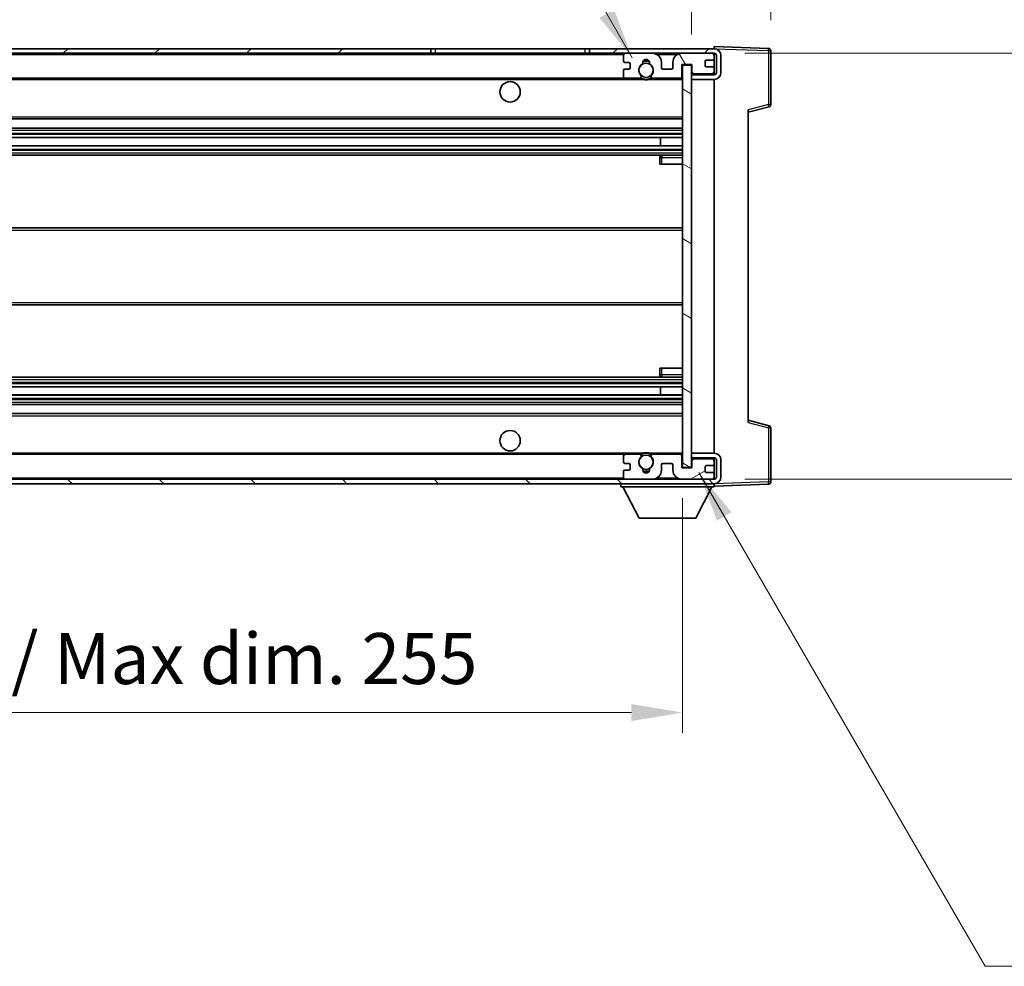
# Model space of a CAD drawing. Units: millimetres. Extents: x -1 to 9453, y -6 to 1680.
# Drawn here: x 3468 to 3685, y 864 to 1073 of the extents above; entities that cross this region are included whole.
import ezdxf

# ---------------------------------------------------------------- set-up
doc = ezdxf.new("R2010")
doc.units = ezdxf.units.MM
for name, color, linetype, lineweight in [('Dimension (ISO)', 7, 'Continuous', 18), ('Dimension (ISO) @ 1', 7, 'Continuous', 18), ('Hatch (ISO)', 1, 'Continuous', 18), ('Symbol (ISO) @ 1', 7, 'Continuous', 18), ('Visible (ISO)', 7, 'Continuous', 35), ('Visible Narrow (ISO)', 7, 'Continuous', 25)]:
    doc.layers.add(name, color=color, linetype=linetype, lineweight=lineweight)
doc.styles.add('Note Text (TK)', font='MS PGothic.ttf')
doc.dimstyles.new('Default - Method 1b (TK)', dxfattribs={"dimscale": 6, "dimtxt": 2.5, "dimasz": 2.5, "dimexe": 1, "dimexo": 1.5, "dimgap": 1, "dimtad": 1, "dimtoh": 1, "dimrnd": 1e-08, "dimdsep": 46, "dimtxsty": 'Note Text (TK)', "dimcen": 0.09, "dimdle": 5, "dimclrd": 100, "dimclre": 100, "dimclrt": 7, "dimadec": 1, "dimazin": 1, "dimtfac": 1, "dimtmove": 0, "dimatfit": 3, "dimfxl": 1, "dimtolj": 1, "dimlwd": -1, "dimlwe": -1, "dimarcsym": 0})
doc.dimstyles.new('Default - Method 1b (TK)$7', dxfattribs={"dimscale": 6, "dimtxt": 2.5, "dimasz": 2.5, "dimexe": 1, "dimexo": 1.5, "dimgap": 1, "dimtad": 1, "dimtoh": 1, "dimrnd": 1e-08, "dimdsep": 46, "dimtxsty": 'Note Text (TK)', "dimcen": 0.09, "dimdle": 5, "dimclrd": 100, "dimclre": 100, "dimclrt": 7, "dimadec": 1, "dimazin": 1, "dimtfac": 1, "dimtmove": 0, "dimatfit": 3, "dimfxl": 1, "dimtolj": 1, "dimlwd": -1, "dimlwe": -1, "dimarcsym": 0})

# ---------------------------------------------------------------- blocks, each defined once
blk = doc.blocks.new('*D70')
at = {"layer": 'Defpoints', "color": 0}
for p in [(3359.28, 974.21), (3614.28, 974.31), (3614.28, 920.21)]:
    blk.add_point(p, dxfattribs=at)
at = {"layer": 'Dimension (ISO)', "color": 100}
for p, q in [((3359.28, 967.46), (3359.28, 915.71)), ((3614.28, 967.56), (3614.28, 915.71)), ((3370.53, 920.21), (3603.03, 920.21))]:
    blk.add_line(p, q, dxfattribs=at)
for points in [[(3370.53, 922.09), (3370.53, 918.34), (3359.28, 920.21)], [(3603.03, 922.09), (3603.03, 918.34), (3614.28, 920.21)]]:
    blk.add_solid(points, dxfattribs=at)
at = {"layer": 'Dimension (ISO)', "color": 7, "insert": (3401.38, 932.13), "char_height": 11.25, "attachment_point": 4, "style": 'Note Text (TK)'}
blk.add_mtext('\\A1;\\fＭＳ Ｐゴシック|b0|i0;\\H11.2500;有効寸法 / Max dim. 255', dxfattribs=at)
blk = doc.blocks.new('*D71')
at = {"layer": 'Defpoints', "color": 0}
for p in [(3621.28, 1065.71), (3621.28, 971.71), (3706.78, 971.71)]:
    blk.add_point(p, dxfattribs=at)
at = {"layer": 'Dimension (ISO)', "color": 100}
for p, q in [((3628.03, 1065.71), (3711.28, 1065.71)), ((3706.78, 1054.46), (3706.78, 982.96)), ((3628.03, 971.71), (3711.28, 971.71))]:
    blk.add_line(p, q, dxfattribs=at)
for points in [[(3704.91, 1054.46), (3708.66, 1054.46), (3706.78, 1065.71)], [(3704.91, 982.96), (3708.66, 982.96), (3706.78, 971.71)]]:
    blk.add_solid(points, dxfattribs=at)
at = {"layer": 'Dimension (ISO)', "color": 7, "insert": (3694.87, 937.25), "char_height": 11.25, "attachment_point": 4, "rotation": 90, "style": 'Note Text (TK)'}
blk.add_mtext('\\A1;\\fＭＳ Ｐゴシック|b0|i0;\\H11.2500;有効寸法 / Max dim. 94', dxfattribs=at)
blk = doc.blocks.new('*D72')
at = {"layer": 'Defpoints', "color": 0}
for p in [(3633.78, 1088.79), (3633.78, 1066.29), (3616.28, 1063.11)]:
    blk.add_point(p, dxfattribs=at)
at = {"layer": 'Dimension (ISO)', "color": 100}
for p, q in [((3616.28, 1069.86), (3616.28, 1093.29)), ((3633.78, 1073.04), (3633.78, 1093.29)), ((3605.03, 1088.79), (3593.78, 1088.79)), ((3616.28, 1088.79), (3633.78, 1088.79)), ((3645.03, 1088.79), (3656.28, 1088.79))]:
    blk.add_line(p, q, dxfattribs=at)
for points in [[(3605.03, 1090.67), (3605.03, 1086.92), (3616.28, 1088.79)], [(3645.03, 1090.67), (3645.03, 1086.92), (3633.78, 1088.79)]]:
    blk.add_solid(points, dxfattribs=at)
at = {"layer": 'Dimension (ISO)', "color": 7, "insert": (3612.37, 1098.92), "char_height": 11.25, "attachment_point": 4, "style": 'Note Text (TK)'}
blk.add_mtext('\\A1;17.5', dxfattribs=at)

msp = doc.modelspace()

# ---------------------------------------------------------------- hatches: boundary and pattern name
at = {"layer": 'Hatch (ISO)'}
h = msp.add_hatch(dxfattribs=at)
h.set_pattern_fill('ANSI31', color=256, scale=114.3, style=0)
h.set_pattern_definition([(45, (2289.568, -41.61), (-10.10279, 10.10279), [])])
h.paths.add_polyline_path([(3558.7804, 1065.7121), (3558.7804, 1066.7121), (3371.7804, 1066.7121), (3371.7804, 1065.7247), (3371.7804, 1065.7121), (3371.9054, 1065.7121), (3383.4804, 1065.7121)])
edge = h.paths.add_edge_path()
edge.add_line((3621.2804, 1060.9621), (3616.2804, 1060.9621))
edge.add_line((3616.2804, 1060.9621), (3616.2804, 1059.9621))
edge.add_line((3616.2804, 1059.9621), (3621.2804, 1059.9621))
edge.add_ellipse((3621.2804, 1061.4621), major_axis=(0, -1.5), ratio=1, start_angle=0, end_angle=90)
edge.add_line((3622.7804, 1061.4621), (3622.7804, 1065.2121))
edge.add_ellipse((3621.2804, 1065.2121), major_axis=(1.5, 0), ratio=1, start_angle=0, end_angle=90)
edge.add_line((3621.2804, 1066.7121), (3593.7804, 1066.7121))
edge.add_line((3593.7804, 1066.7121), (3593.7804, 1065.7121))
edge.add_line((3593.7804, 1065.7121), (3601.7804, 1065.7121))
edge.add_line((3601.7804, 1065.7121), (3607.6804, 1065.7121))
edge.add_line((3607.6804, 1065.7121), (3614.1804, 1065.7121))
edge.add_line((3614.1804, 1065.7121), (3620.7804, 1065.7121))
edge.add_line((3620.7804, 1065.7121), (3621.2804, 1065.7121))
edge.add_ellipse((3621.2804, 1065.2121), major_axis=(0, 0.5), ratio=1, start_angle=270, end_angle=360, ccw=False)
edge.add_line((3621.7804, 1065.2121), (3621.7804, 1061.4621))
edge.add_ellipse((3621.2804, 1061.4621), major_axis=(0.5, 0), ratio=1, start_angle=270, end_angle=360, ccw=False)
h = msp.add_hatch(dxfattribs=at)
h.set_pattern_fill('ANSI31', color=256, scale=114.3, angle=75.000175, style=0)
h.set_pattern_definition([(120.0002, (2289.568, -41.61), (-12.37332, -7.14379), [])])
edge = h.paths.add_edge_path()
edge.add_ellipse((3601.7804, 1065.2121), major_axis=(0, 0.5), ratio=1, start_angle=0, end_angle=90)
edge.add_line((3601.2804, 1065.2121), (3601.2804, 1064.0121))
edge.add_ellipse((3601.5804, 1064.0121), major_axis=(-0.3, 0), ratio=1, start_angle=0, end_angle=90)
edge.add_line((3601.5804, 1063.7121), (3602.4804, 1063.7121))
edge.add_ellipse((3602.4804, 1063.4121), major_axis=(0, 0.3), ratio=1, start_angle=270, end_angle=360, ccw=False)
edge.add_line((3602.7804, 1063.4121), (3602.7804, 1062.5121))
edge.add_ellipse((3602.4804, 1062.5121), major_axis=(0.3, 0), ratio=1, start_angle=270, end_angle=360, ccw=False)
edge.add_line((3602.4804, 1062.2121), (3601.5804, 1062.2121))
edge.add_ellipse((3601.5804, 1061.9121), major_axis=(0, 0.3), ratio=1, start_angle=0, end_angle=90)
edge.add_line((3601.2804, 1061.9121), (3601.2804, 1060.7121))
edge.add_ellipse((3601.7804, 1060.7121), major_axis=(-0.5, 0), ratio=1, start_angle=0, end_angle=90)
edge.add_line((3601.7804, 1060.2121), (3604.8047, 1060.2121))
edge.add_ellipse((3604.8047, 1060.6121), major_axis=(0, -0.4), ratio=1, start_angle=0, end_angle=132.45415)
edge.add_ellipse((3606.2804, 1061.9621), major_axis=(-1.1805, -1.08), ratio=1, start_angle=261.020412, end_angle=360, ccw=False)
edge.add_ellipse((3605.2324, 1063.5469), major_axis=(0.1655, -0.2502), ratio=1, start_angle=0, end_angle=60.082872)
edge.add_ellipse((3606.2804, 1063.6121), major_axis=(-0.7486, -0.0465), ratio=1, start_angle=172.885131, end_angle=360, ccw=False)
edge.add_ellipse((3607.3283, 1063.5469), major_axis=(-0.2994, 0.0186), ratio=1, start_angle=0, end_angle=60.082872)
edge.add_ellipse((3606.2804, 1061.9621), major_axis=(0.8825, 1.3346), ratio=1, start_angle=261.020412, end_angle=360, ccw=False)
edge.add_ellipse((3607.756, 1060.6121), major_axis=(-0.2951, 0.27), ratio=1, start_angle=0, end_angle=132.45415)
edge.add_line((3607.756, 1060.2121), (3613.7804, 1060.2121))
edge.add_ellipse((3613.7804, 1060.6121), major_axis=(0, -0.4), ratio=1, start_angle=0, end_angle=90)
edge.add_line((3614.1804, 1060.6121), (3614.1804, 1063.2121))
edge.add_line((3614.1804, 1063.2121), (3616.3804, 1063.2121))
edge.add_line((3616.3804, 1063.2121), (3616.3804, 1061.6121))
edge.add_ellipse((3616.7804, 1061.6121), major_axis=(-0.4, 0), ratio=1, start_angle=0, end_angle=90)
edge.add_line((3616.7804, 1061.2121), (3620.7804, 1061.2121))
edge.add_ellipse((3620.7804, 1061.7121), major_axis=(0, -0.5), ratio=1, start_angle=0, end_angle=90)
edge.add_line((3621.2804, 1061.7121), (3621.2804, 1062.4121))
edge.add_ellipse((3620.9804, 1062.4121), major_axis=(0.3, 0), ratio=1, start_angle=0, end_angle=90)
edge.add_line((3620.9804, 1062.7121), (3619.5804, 1062.7121))
edge.add_ellipse((3619.5804, 1063.0121), major_axis=(0, -0.3), ratio=1, start_angle=270, end_angle=360, ccw=False)
edge.add_line((3619.2804, 1063.0121), (3619.2804, 1063.9121))
edge.add_ellipse((3619.5804, 1063.9121), major_axis=(-0.3, 0), ratio=1, start_angle=270, end_angle=360, ccw=False)
edge.add_line((3619.5804, 1064.2121), (3620.9804, 1064.2121))
edge.add_ellipse((3620.9804, 1064.5121), major_axis=(0, -0.3), ratio=1, start_angle=0, end_angle=90)
edge.add_line((3621.2804, 1064.5121), (3621.2804, 1065.2121))
edge.add_ellipse((3620.7804, 1065.2121), major_axis=(0.5, 0), ratio=1, start_angle=0, end_angle=90)
edge.add_line((3620.7804, 1065.7121), (3614.1804, 1065.7121))
edge.add_ellipse((3614.1804, 1063.7121), major_axis=(0, 2), ratio=1, start_angle=0, end_angle=90)
edge.add_line((3612.1804, 1063.7121), (3612.1804, 1062.5121))
edge.add_ellipse((3611.8804, 1062.5121), major_axis=(0.3, 0), ratio=1, start_angle=270, end_angle=360, ccw=False)
edge.add_line((3611.8804, 1062.2121), (3609.9804, 1062.2121))
edge.add_ellipse((3609.9804, 1062.5121), major_axis=(0, -0.3), ratio=1, start_angle=270, end_angle=360, ccw=False)
edge.add_line((3609.6804, 1062.5121), (3609.6804, 1063.7121))
edge.add_ellipse((3607.6804, 1063.7121), major_axis=(2, 0), ratio=1, start_angle=0, end_angle=90)
edge.add_line((3607.6804, 1065.7121), (3601.7804, 1065.7121))
h = msp.add_hatch(dxfattribs=at)
h.set_pattern_fill('ANSI31', color=256, scale=114.3, angle=105.000246, style=0)
h.set_pattern_definition([(150.0002, (2289.568, -41.61), (-7.1437, -12.37337), [])])
h.paths.add_polyline_path([(3616.2804, 1063.1121), (3614.2804, 1063.1121), (3614.2804, 974.3121), (3616.2804, 974.3121), (3616.2804, 976.4621), (3616.2804, 977.4621), (3616.2804, 1059.9621), (3616.2804, 1060.9621)])
h = msp.add_hatch(dxfattribs=at)
h.set_pattern_fill('ANSI31', color=256, scale=114.3, angle=90.00021, style=0)
h.set_pattern_definition([(135.0002, (2289.568, -41.61), (-10.10275, -10.10283), [])])
edge = h.paths.add_edge_path()
edge.add_line((3616.2804, 976.4621), (3621.2804, 976.4621))
edge.add_ellipse((3621.2804, 975.9621), major_axis=(0, 0.5), ratio=1, start_angle=270, end_angle=360, ccw=False)
edge.add_line((3621.7804, 975.9621), (3621.7804, 972.2121))
edge.add_ellipse((3621.2804, 972.2121), major_axis=(0.5, 0), ratio=1, start_angle=270, end_angle=360, ccw=False)
edge.add_line((3621.2804, 971.7121), (3620.7804, 971.7121))
edge.add_line((3620.7804, 971.7121), (3614.1804, 971.7121))
edge.add_line((3614.1804, 971.7121), (3607.6804, 971.7121))
edge.add_line((3607.6804, 971.7121), (3601.7804, 971.7121))
edge.add_line((3601.7804, 971.7121), (3383.4804, 971.7121))
edge.add_line((3383.4804, 971.7121), (3371.9054, 971.7121))
edge.add_line((3371.9054, 971.7121), (3371.7804, 971.7121))
edge.add_line((3371.7804, 971.7121), (3371.7804, 971.6994))
edge.add_line((3371.7804, 971.6994), (3371.7804, 970.7121))
edge.add_line((3371.7804, 970.7121), (3621.2804, 970.7121))
edge.add_ellipse((3621.2804, 972.2121), major_axis=(0, -1.5), ratio=1, start_angle=0, end_angle=90)
edge.add_line((3622.7804, 972.2121), (3622.7804, 975.9621))
edge.add_ellipse((3621.2804, 975.9621), major_axis=(1.5, 0), ratio=1, start_angle=0, end_angle=90)
edge.add_line((3621.2804, 977.4621), (3616.2804, 977.4621))
edge.add_line((3616.2804, 977.4621), (3616.2804, 976.4621))
h = msp.add_hatch(dxfattribs=at)
h.set_pattern_fill('ANSI31', color=256, scale=114.3, angle=-14.999978, style=0)
h.set_pattern_definition([(30, (2289.568, -41.61), (-7.14375, 12.37334), [])])
edge = h.paths.add_edge_path()
edge.add_ellipse((3601.7804, 972.2121), major_axis=(-0.5, 0), ratio=1, start_angle=0, end_angle=90)
edge.add_line((3601.7804, 971.7121), (3607.6804, 971.7121))
edge.add_ellipse((3607.6804, 973.7121), major_axis=(0, -2), ratio=1, start_angle=0, end_angle=90)
edge.add_line((3609.6804, 973.7121), (3609.6804, 974.9121))
edge.add_ellipse((3609.9804, 974.9121), major_axis=(-0.3, 0), ratio=1, start_angle=270, end_angle=360, ccw=False)
edge.add_line((3609.9804, 975.2121), (3611.8804, 975.2121))
edge.add_ellipse((3611.8804, 974.9121), major_axis=(0, 0.3), ratio=1, start_angle=270, end_angle=360, ccw=False)
edge.add_line((3612.1804, 974.9121), (3612.1804, 973.7121))
edge.add_ellipse((3614.1804, 973.7121), major_axis=(-2, 0), ratio=1, start_angle=0, end_angle=90)
edge.add_line((3614.1804, 971.7121), (3620.7804, 971.7121))
edge.add_ellipse((3620.7804, 972.2121), major_axis=(0, -0.5), ratio=1, start_angle=0, end_angle=90)
edge.add_line((3621.2804, 972.2121), (3621.2804, 972.9121))
edge.add_ellipse((3620.9804, 972.9121), major_axis=(0.3, 0), ratio=1, start_angle=0, end_angle=90)
edge.add_line((3620.9804, 973.2121), (3619.5804, 973.2121))
edge.add_ellipse((3619.5804, 973.5121), major_axis=(0, -0.3), ratio=1, start_angle=270, end_angle=360, ccw=False)
edge.add_line((3619.2804, 973.5121), (3619.2804, 974.4121))
edge.add_ellipse((3619.5804, 974.4121), major_axis=(-0.3, 0), ratio=1, start_angle=270, end_angle=360, ccw=False)
edge.add_line((3619.5804, 974.7121), (3620.9804, 974.7121))
edge.add_ellipse((3620.9804, 975.0121), major_axis=(0, -0.3), ratio=1, start_angle=0, end_angle=90)
edge.add_line((3621.2804, 975.0121), (3621.2804, 975.7121))
edge.add_ellipse((3620.7804, 975.7121), major_axis=(0.5, 0), ratio=1, start_angle=0, end_angle=90)
edge.add_line((3620.7804, 976.2121), (3616.7804, 976.2121))
edge.add_ellipse((3616.7804, 975.8121), major_axis=(0, 0.4), ratio=1, start_angle=0, end_angle=90)
edge.add_line((3616.3804, 975.8121), (3616.3804, 974.2121))
edge.add_line((3616.3804, 974.2121), (3614.1804, 974.2121))
edge.add_line((3614.1804, 974.2121), (3614.1804, 976.8121))
edge.add_ellipse((3613.7804, 976.8121), major_axis=(0.4, 0), ratio=1, start_angle=0, end_angle=90)
edge.add_line((3613.7804, 977.2121), (3607.756, 977.2121))
edge.add_ellipse((3607.756, 976.8121), major_axis=(0, 0.4), ratio=1, start_angle=0, end_angle=132.45415)
edge.add_ellipse((3606.2804, 975.4621), major_axis=(1.1805, 1.08), ratio=1, start_angle=261.020412, end_angle=360, ccw=False)
edge.add_ellipse((3607.3283, 973.8772), major_axis=(-0.1655, 0.2502), ratio=1, start_angle=0, end_angle=60.082872)
edge.add_ellipse((3606.2804, 973.8121), major_axis=(0.7486, 0.0465), ratio=1, start_angle=172.885131, end_angle=360, ccw=False)
edge.add_ellipse((3605.2324, 973.8772), major_axis=(0.2994, -0.0186), ratio=1, start_angle=0, end_angle=60.082872)
edge.add_ellipse((3606.2804, 975.4621), major_axis=(-0.8825, -1.3346), ratio=1, start_angle=261.020412, end_angle=360, ccw=False)
edge.add_ellipse((3604.8047, 976.8121), major_axis=(0.2951, -0.27), ratio=1, start_angle=0, end_angle=132.45415)
edge.add_line((3604.8047, 977.2121), (3601.7804, 977.2121))
edge.add_ellipse((3601.7804, 976.7121), major_axis=(0, 0.5), ratio=1, start_angle=0, end_angle=90)
edge.add_line((3601.2804, 976.7121), (3601.2804, 975.5121))
edge.add_ellipse((3601.5804, 975.5121), major_axis=(-0.3, 0), ratio=1, start_angle=0, end_angle=90)
edge.add_line((3601.5804, 975.2121), (3602.4804, 975.2121))
edge.add_ellipse((3602.4804, 974.9121), major_axis=(0, 0.3), ratio=1, start_angle=270, end_angle=360, ccw=False)
edge.add_line((3602.7804, 974.9121), (3602.7804, 974.0121))
edge.add_ellipse((3602.4804, 974.0121), major_axis=(0.3, 0), ratio=1, start_angle=270, end_angle=360, ccw=False)
edge.add_line((3602.4804, 973.7121), (3601.5804, 973.7121))
edge.add_ellipse((3601.5804, 973.4121), major_axis=(0, 0.3), ratio=1, start_angle=0, end_angle=90)
edge.add_line((3601.2804, 973.4121), (3601.2804, 972.2121))

# ---------------------------------------------------------------- linework, layer by layer
at = {"layer": 'Visible (ISO)'}
for p, q in [((3558.7804, 1066.7121), (3371.7804, 1066.7121)), ((3558.7804, 1065.7121), (3558.7804, 1066.7121)), ((3558.7804, 1066.7121), (3559.7804, 1066.7121)), ((3559.7804, 1066.7121), (3592.7804, 1066.7121)), ((3592.7804, 1066.7121), (3593.7804, 1066.7121)), ((3621.2804, 1066.7121), (3593.7804, 1066.7121)), ((3593.7804, 1066.7121), (3593.7804, 1065.7121)), ((3621.2804, 1066.7124), (3621.2804, 1067.2121)), ((3633.2978, 1066.7924), (3621.2804, 1067.2121)), ((3621.2804, 1066.7121), (3621.2804, 1066.7124)), ((3371.7804, 1065.7121), (3558.7804, 1065.7121)), ((3559.7804, 1065.7121), (3558.7804, 1065.7121)), ((3592.7804, 1065.7121), (3559.7804, 1065.7121)), ((3593.7804, 1065.7121), (3592.7804, 1065.7121)), ((3593.7804, 1065.7121), (3621.2804, 1065.7121)), ((3601.2804, 1065.2121), (3601.2804, 1064.0121)), ((3607.6804, 1065.7121), (3601.7804, 1065.7121)), ((3620.7804, 1065.7121), (3614.1804, 1065.7121)), ((3621.2804, 1065.2121), (3621.2804, 1065.7121)), ((3621.2804, 1064.5121), (3621.2804, 1065.2121)), ((3621.2804, 1062.4121), (3621.2804, 1064.5121)), ((3621.7804, 1065.2121), (3621.7804, 1061.4621)), ((3622.7804, 1061.4621), (3622.7804, 1065.2121)), ((3633.7804, 1054.3811), (3633.7804, 1066.2927)), ((3601.5804, 1063.7121), (3602.4804, 1063.7121)), ((3602.4804, 1062.2121), (3601.5804, 1062.2121)), ((3602.7804, 1063.4121), (3602.7804, 1062.5121)), ((3609.6804, 1062.5121), (3609.6804, 1063.7121)), ((3611.8804, 1062.2121), (3609.9804, 1062.2121)), ((3612.1804, 1063.7121), (3612.1804, 1062.5121)), ((3614.1804, 1060.6121), (3614.1804, 1063.2121)), ((3614.1804, 1063.2121), (3616.3804, 1063.2121)), ((3616.2804, 1063.1121), (3614.2804, 1063.1121)), ((3614.2804, 1063.1121), (3614.2804, 974.3121)), ((3616.2804, 974.3121), (3616.2804, 1063.1121)), ((3616.3804, 1063.2121), (3616.3804, 1061.6121)), ((3619.2804, 1063.0121), (3619.2804, 1063.9121)), ((3619.5804, 1064.2121), (3620.9804, 1064.2121)), ((3620.9804, 1062.7121), (3619.5804, 1062.7121)), ((3621.2804, 1061.7121), (3621.2804, 1062.4121)), ((3383.7804, 1060.2121), (3601.7804, 1060.2121)), ((3601.2804, 1061.9121), (3601.2804, 1060.7121)), ((3601.7804, 1060.2121), (3604.8047, 1060.2121)), ((3604.8047, 1060.2121), (3605.1195, 1060.2121)), ((3607.4412, 1060.2121), (3607.756, 1060.2121)), ((3607.756, 1060.2121), (3613.7804, 1060.2121)), ((3613.7804, 1060.2121), (3614.2804, 1060.2121)), ((3621.2804, 1060.9621), (3616.2804, 1060.9621)), ((3616.2804, 1060.9621), (3616.2804, 1059.9621)), ((3616.7804, 1061.2121), (3620.7804, 1061.2121)), ((3621.2804, 1060.9621), (3621.2804, 1061.7121)), ((3616.2804, 1059.9621), (3621.2804, 1059.9621)), ((3621.2804, 977.4621), (3621.2804, 1059.9621)), ((3628.7804, 1052.7121), (3633.4045, 1053.8968)), ((3628.7804, 1053.2238), (3628.7804, 984.2004)), ((3383.7804, 1051.2121), (3614.2804, 1051.2121)), ((3383.7804, 1049.2121), (3614.2804, 1049.2121)), ((3383.7804, 1047.11), (3614.2804, 1047.11)), ((3609.4677, 1045.3142), (3609.4677, 1047.11)), ((3609.4804, 1045.3142), (3609.4804, 1047.11)), ((3383.7804, 1045.3142), (3614.2804, 1045.3142)), ((3383.7804, 1043.2121), (3614.2804, 1043.2121)), ((3609.2804, 1042.7121), (3609.2804, 1041.2121)), ((3614.2804, 1043.2121), (3609.7804, 1043.2121)), ((3609.7804, 1041.2121), (3609.2804, 1041.2121)), ((3609.7804, 1041.2121), (3614.2804, 1041.2121)), ((3383.7804, 1027.2121), (3614.2804, 1027.2121)), ((3383.7804, 1010.2121), (3614.2804, 1010.2121)), ((3609.2804, 996.2121), (3609.7804, 996.2121)), ((3609.2804, 996.2121), (3609.2804, 994.7121)), ((3609.7804, 996.2121), (3614.2804, 996.2121)), ((3383.7804, 994.2121), (3614.2804, 994.2121)), ((3609.7804, 994.2121), (3614.2804, 994.2121)), ((3383.7804, 992.11), (3614.2804, 992.11)), ((3609.4677, 990.3142), (3609.4677, 992.11)), ((3609.4804, 990.3142), (3609.4804, 992.11)), ((3383.7804, 990.3142), (3614.2804, 990.3142)), ((3383.7804, 988.2121), (3614.2804, 988.2121)), ((3383.7804, 986.2121), (3614.2804, 986.2121)), ((3633.4045, 983.5274), (3628.7804, 984.7121)), ((3633.7804, 971.1314), (3633.7804, 983.043)), ((3621.2804, 977.4621), (3616.2804, 977.4621)), ((3616.2804, 977.4621), (3616.2804, 976.4621)), ((3383.7804, 977.2121), (3601.7804, 977.2121)), ((3601.2804, 976.7121), (3601.2804, 975.5121)), ((3604.8047, 977.2121), (3601.7804, 977.2121)), ((3604.8047, 977.2121), (3605.1195, 977.2121)), ((3607.4412, 977.2121), (3607.756, 977.2121)), ((3613.7804, 977.2121), (3607.756, 977.2121)), ((3613.7804, 977.2121), (3614.2804, 977.2121)), ((3614.1804, 974.2121), (3614.1804, 976.8121)), ((3616.2804, 976.4621), (3621.2804, 976.4621)), ((3616.3804, 975.8121), (3616.3804, 974.2121)), ((3620.7804, 976.2121), (3616.7804, 976.2121)), ((3621.2804, 975.7121), (3621.2804, 976.4621)), ((3621.2804, 975.0121), (3621.2804, 975.7121)), ((3621.7804, 975.9621), (3621.7804, 972.2121)), ((3622.7804, 972.2121), (3622.7804, 975.9621)), ((3601.2804, 973.4121), (3601.2804, 972.2121)), ((3601.5804, 975.2121), (3602.4804, 975.2121)), ((3602.4804, 973.7121), (3601.5804, 973.7121)), ((3602.7804, 974.9121), (3602.7804, 974.0121)), ((3609.6804, 973.7121), (3609.6804, 974.9121)), ((3609.9804, 975.2121), (3611.8804, 975.2121)), ((3612.1804, 974.9121), (3612.1804, 973.7121)), ((3616.3804, 974.2121), (3614.1804, 974.2121)), ((3614.2804, 974.3121), (3616.2804, 974.3121)), ((3619.2804, 973.5121), (3619.2804, 974.4121)), ((3619.5804, 974.7121), (3620.9804, 974.7121)), ((3620.9804, 973.2121), (3619.5804, 973.2121)), ((3621.2804, 972.9121), (3621.2804, 975.0121)), ((3621.2804, 971.7121), (3371.7804, 971.7121)), ((3601.7804, 971.7121), (3607.6804, 971.7121)), ((3614.1804, 971.7121), (3620.7804, 971.7121)), ((3621.2804, 972.2121), (3621.2804, 972.9121)), ((3621.2804, 971.7121), (3621.2804, 972.2121)), ((3371.7804, 970.7121), (3621.2804, 970.7121)), ((3600.6804, 970.7121), (3600.6804, 970.0121)), ((3600.6804, 970.0121), (3621.2804, 970.0121)), ((3604.7304, 963.1121), (3601.1804, 970.0121)), ((3617.2304, 963.1121), (3620.7804, 970.0121)), ((3621.2804, 970.7121), (3621.2804, 970.0121)), ((3621.2804, 970.2121), (3633.2978, 970.6317)), ((3604.7304, 963.1121), (3617.2304, 963.1121))]:
    msp.add_line(p, q, dxfattribs=at)
for centre, radius in [((3606.2804, 1061.9621), 1.5706), ((3576.2804, 1057.2121), 2.25), ((3576.2804, 980.2121), 2.25), ((3606.2804, 975.4621), 1.5706)]:
    msp.add_circle(centre, radius, dxfattribs=at)
for centre, radius, start, end in [((3621.2804, 1065.2121), 1.5, 0, 90), ((3633.2804, 1066.2927), 0.5, 0, 88), ((3601.7804, 1065.2121), 0.5, 90, 180), ((3606.2804, 1063.6121), 0.75, 356.442565, 183.557435), ((3607.6804, 1063.7121), 2, 0, 90), ((3614.1804, 1063.7121), 2, 90, 180), ((3620.7804, 1065.2121), 0.5, 0, 90), ((3620.9804, 1064.5121), 0.3, 270, 0), ((3621.2804, 1065.2121), 0.5, 0, 90), ((3601.5804, 1064.0121), 0.3, 180, 270), ((3601.5804, 1061.9121), 0.3, 90, 180), ((3602.4804, 1063.4121), 0.3, 0, 90), ((3602.4804, 1062.5121), 0.3, 270, 0), ((3606.2804, 1061.9621), 1.6, 123.474563, 222.45415), ((3605.2324, 1063.5469), 0.3, 303.474563, 3.557435), ((3606.2804, 1061.9621), 2, 68.96053, 111.03947), ((3606.2804, 1061.9621), 2.1, 71.451, 108.549), ((3607.3283, 1063.5469), 0.3, 176.442565, 236.525437), ((3606.2804, 1061.9621), 1.6, 317.54585, 56.525437), ((3609.9804, 1062.5121), 0.3, 180, 270), ((3611.8804, 1062.5121), 0.3, 270, 0), ((3619.5804, 1063.9121), 0.3, 90, 180), ((3619.5804, 1063.0121), 0.3, 180, 270), ((3620.9804, 1062.4121), 0.3, 0, 90), ((3601.7804, 1060.7121), 0.5, 180, 270), ((3604.8047, 1060.6121), 0.4, 270, 42.45415), ((3606.2804, 1061.9621), 2.1, 233.298213, 236.44269), ((3606.2804, 1061.9621), 2, 233.932491, 306.067509), ((3607.756, 1060.6121), 0.4, 137.54585, 270), ((3606.2804, 1061.9621), 2.1, 303.55731, 306.701787), ((3613.7804, 1060.6121), 0.4, 270, 0), ((3616.7804, 1061.6121), 0.4, 180, 270), ((3620.7804, 1061.7121), 0.5, 270, 0), ((3621.2804, 1061.4621), 1.5, 270, 0), ((3621.2804, 1061.4621), 0.5, 270, 0), ((3606.2804, 1061.9621), 2.1, 257.472095, 282.527905), ((3633.2804, 1054.3811), 0.5, 284.37, 0), ((3609.7804, 1042.7121), 0.5, 90, 180), ((3609.7804, 994.7121), 0.5, 180, 270), ((3633.2804, 983.043), 0.5, 0, 75.63), ((3606.2804, 975.4621), 2, 53.932491, 126.067509), ((3606.2804, 975.4621), 2.1, 77.472095, 102.527905), ((3621.2804, 975.9621), 1.5, 0, 90), ((3601.7804, 976.7121), 0.5, 90, 180), ((3601.5804, 975.5121), 0.3, 180, 270), ((3606.2804, 975.4621), 1.6, 137.54585, 236.525437), ((3604.8047, 976.8121), 0.4, 317.54585, 90), ((3606.2804, 975.4621), 2.1, 123.55731, 126.701787), ((3606.2804, 975.4621), 1.6, 303.474563, 42.45415), ((3607.756, 976.8121), 0.4, 90, 222.45415), ((3606.2804, 975.4621), 2.1, 53.298213, 56.44269), ((3613.7804, 976.8121), 0.4, 0, 90), ((3616.7804, 975.8121), 0.4, 90, 180), ((3620.7804, 975.7121), 0.5, 0, 90), ((3621.2804, 975.9621), 0.5, 0, 90), ((3601.5804, 973.4121), 0.3, 90, 180), ((3602.4804, 974.9121), 0.3, 0, 90), ((3602.4804, 974.0121), 0.3, 270, 0), ((3605.2324, 973.8772), 0.3, 356.442565, 56.525437), ((3606.2804, 973.8121), 0.75, 176.442565, 3.557435), ((3606.2804, 975.4621), 2, 248.96053, 291.03947), ((3606.2804, 975.4621), 2.1, 251.451, 288.549), ((3607.3283, 973.8772), 0.3, 123.474563, 183.557435), ((3607.6804, 973.7121), 2, 270, 0), ((3609.9804, 974.9121), 0.3, 90, 180), ((3611.8804, 974.9121), 0.3, 0, 90), ((3614.1804, 973.7121), 2, 180, 270), ((3619.5804, 974.4121), 0.3, 90, 180), ((3619.5804, 973.5121), 0.3, 180, 270), ((3620.9804, 975.0121), 0.3, 270, 0), ((3620.9804, 972.9121), 0.3, 0, 90), ((3601.7804, 972.2121), 0.5, 180, 270), ((3620.7804, 972.2121), 0.5, 270, 0), ((3621.2804, 972.2121), 0.5, 270, 0), ((3621.2804, 972.2121), 1.5, 270, 0), ((3633.2804, 971.1314), 0.5, 272, 0)]:
    msp.add_arc(centre, radius, start, end, dxfattribs=at)
for points, knots in [([(3605.8248, 1059.9121), (3605.7159, 1059.9363), (3605.6103, 1059.9692), (3605.4376, 1060.0368), (3605.3483, 1060.0787), (3605.2502, 1060.1318), (3605.2161, 1060.1515), (3605.1715, 1060.1785), (3605.1528, 1060.1904), (3605.1267, 1060.2073), (3605.1195, 1060.2121), (3605.1195, 1060.2121)], [-0.0853709179, -0.0853709179, -0.0853709179, -0.0853709179, -0.0545116262, -0.0545116262, -0.0293355354, -0.0293355354, -0.0179856969, -0.0179856969, -0.0089928485, -0.0089928485, 0, 0, 0, 0]), ([(3607.4412, 1060.2121), (3607.4412, 1060.2121), (3607.434, 1060.2073), (3607.408, 1060.1904), (3607.3892, 1060.1785), (3607.3446, 1060.1515), (3607.3105, 1060.1318), (3607.2124, 1060.0787), (3607.1231, 1060.0368), (3606.9504, 1059.9692), (3606.8449, 1059.9363), (3606.7359, 1059.9121)], [-0.2570614387, -0.2570614387, -0.2570614387, -0.2570614387, -0.2480685903, -0.2480685903, -0.2390757418, -0.2390757418, -0.2277259033, -0.2277259033, -0.2025498125, -0.2025498125, -0.1716905209, -0.1716905209, -0.1716905209, -0.1716905209]), ([(3605.1195, 977.2121), (3605.1195, 977.2121), (3605.1267, 977.2169), (3605.1528, 977.2337), (3605.1715, 977.2456), (3605.2161, 977.2727), (3605.2502, 977.2924), (3605.3483, 977.3455), (3605.4376, 977.3874), (3605.6103, 977.4549), (3605.7159, 977.4879), (3605.8248, 977.5121)], [-0.2570614387, -0.2570614387, -0.2570614387, -0.2570614387, -0.2480685903, -0.2480685903, -0.2390757418, -0.2390757418, -0.2277259033, -0.2277259033, -0.2025498125, -0.2025498125, -0.1716905209, -0.1716905209, -0.1716905209, -0.1716905209]), ([(3606.7359, 977.5121), (3606.8449, 977.4879), (3606.9504, 977.4549), (3607.1231, 977.3874), (3607.2124, 977.3455), (3607.3105, 977.2924), (3607.3446, 977.2727), (3607.3892, 977.2456), (3607.408, 977.2337), (3607.434, 977.2169), (3607.4412, 977.2121), (3607.4412, 977.2121)], [-0.0853709179, -0.0853709179, -0.0853709179, -0.0853709179, -0.0545116262, -0.0545116262, -0.0293355354, -0.0293355354, -0.0179856969, -0.0179856969, -0.0089928485, -0.0089928485, 0, 0, 0, 0])]:
    msp.add_open_spline(points, degree=3, knots=knots, dxfattribs=at)
at = {"layer": 'Visible Narrow (ISO)'}
for p, q in [((3559.7804, 1066.7121), (3559.7804, 1065.7121)), ((3592.7804, 1066.7121), (3592.7804, 1065.7121)), ((3621.2804, 1066.7124), (3621.29, 1066.712)), ((3621.3754, 1066.7091), (3633.2978, 1066.2927)), ((3383.7804, 1065.4121), (3601.3221, 1065.4121)), ((3608.7339, 1065.4121), (3613.1268, 1065.4121)), ((3621.2386, 1065.4121), (3621.2804, 1065.4121)), ((3633.2978, 1066.2927), (3633.2978, 1054.3811)), ((3633.2978, 1066.2927), (3633.7804, 1066.2927)), ((3383.7804, 1059.9121), (3605.8248, 1059.9121)), ((3606.7359, 1059.9121), (3614.2804, 1059.9121)), ((3633.2978, 1054.3811), (3628.7804, 1053.2238)), ((3633.7804, 1054.3811), (3633.2978, 1054.3811)), ((3383.7804, 1051.7121), (3614.2804, 1051.7121)), ((3383.7804, 1048.7121), (3614.2804, 1048.7121)), ((3383.7804, 1048.1173), (3614.2804, 1048.1173)), ((3383.7804, 1047.8575), (3614.2804, 1047.8575)), ((3383.7804, 1047.1502), (3614.2804, 1047.1502)), ((3383.7804, 1045.274), (3614.2804, 1045.274)), ((3383.7804, 1044.5666), (3614.2804, 1044.5666)), ((3383.7804, 1044.3068), (3614.2804, 1044.3068)), ((3383.7804, 1043.7121), (3614.2804, 1043.7121)), ((3609.2804, 1042.7121), (3609.7804, 1042.7121)), ((3609.7804, 1043.2121), (3609.7804, 1042.7121)), ((3609.7804, 1041.2121), (3609.7804, 1042.7121)), ((3609.7804, 1042.7121), (3614.2804, 1042.7121)), ((3383.7804, 1026.7121), (3614.2804, 1026.7121)), ((3383.7804, 1010.7121), (3614.2804, 1010.7121)), ((3609.7804, 994.7121), (3609.7804, 996.2121)), ((3383.7804, 993.7121), (3614.2804, 993.7121)), ((3383.7804, 993.1173), (3614.2804, 993.1173)), ((3383.7804, 992.8575), (3614.2804, 992.8575)), ((3609.7804, 994.7121), (3609.2804, 994.7121)), ((3609.7804, 994.7121), (3609.7804, 994.2121)), ((3614.2804, 994.7121), (3609.7804, 994.7121)), ((3383.7804, 992.1502), (3614.2804, 992.1502)), ((3383.7804, 990.274), (3614.2804, 990.274)), ((3383.7804, 989.5666), (3614.2804, 989.5666)), ((3383.7804, 989.3068), (3614.2804, 989.3068)), ((3383.7804, 988.7121), (3614.2804, 988.7121)), ((3383.7804, 985.7121), (3614.2804, 985.7121)), ((3628.7804, 984.2004), (3633.2978, 983.043)), ((3633.2978, 983.043), (3633.7804, 983.043)), ((3633.2978, 983.043), (3633.2978, 971.1314)), ((3383.7804, 977.5121), (3605.8248, 977.5121)), ((3606.7359, 977.5121), (3614.2804, 977.5121)), ((3383.7804, 972.0121), (3601.3221, 972.0121)), ((3608.7339, 972.0121), (3613.1268, 972.0121)), ((3621.2386, 972.0121), (3621.2804, 972.0121)), ((3633.2978, 971.1314), (3621.3754, 970.7151)), ((3633.7804, 971.1314), (3633.2978, 971.1314)), ((3621.29, 970.7121), (3621.2804, 970.7118))]:
    msp.add_line(p, q, dxfattribs=at)
for centre, major_axis, ratio, start_param, end_param in [((3633.2804, 1066.2927), (0.0174, 0.4997), 0.03487826, 4.71360696, 6.28318531), ((3633.2804, 1054.3811), (0.1241, -0.4844), 0.03380887, 0, 1.56213477), ((3633.2804, 983.043), (0.1241, 0.4844), 0.03380887, 4.72105054, 6.28318531), ((3633.2804, 971.1314), (0.0174, -0.4997), 0.03487826, 0, 1.56957835)]:
    msp.add_ellipse(centre, major_axis=major_axis, ratio=ratio, start_param=start_param, end_param=end_param, dxfattribs=at)

# ---------------------------------------------------------------- dimensions: what is measured, and where the dimension line sits
at = {"layer": 'Dimension (ISO) @ 1', "color": 100}
dim = msp.add_linear_dim(base=(3633.7804, 1088.7927), p1=(3616.2804, 1063.1121), p2=(3633.7804, 1066.2927), dimstyle='Default - Method 1b (TK)', override={"dimscale": 1, "dimtxt": 11.25, "dimasz": 11.25, "dimexe": 4.5, "dimexo": 6.75, "dimgap": 4.5, "dimtoh": 0, "dimdec": 2, "dimcen": 0.405, "dimtol": 0, "dimlim": 0, "dimtp": 0, "dimtm": 0, "dimtdec": 2, "dimtix": 0, "dimtofl": 1, "dimtmove": 0, "dimatfit": 1}, dxfattribs=at)
dim.commit()
dim.dimension.update_dxf_attribs({"geometry": '*D72', "text_midpoint": (3625.0304, 1088.7927), "dimtype": 128})
dim = msp.add_linear_dim(base=(3706.7804, 971.7121), p1=(3621.2804, 1065.7121), p2=(3621.2804, 971.7121), angle=270, text='\\fＭＳ Ｐゴシック|b0|i0;\\H11.2500;有効寸法 / Max dim. <>', dimstyle='Default - Method 1b (TK)', override={"dimscale": 1, "dimtxt": 11.25, "dimasz": 11.25, "dimexe": 4.5, "dimexo": 6.75, "dimgap": 4.5, "dimtoh": 0, "dimdec": 2, "dimcen": 0.405, "dimtol": 0, "dimlim": 0, "dimtp": 0, "dimtm": 0, "dimtdec": 2, "dimtix": 0, "dimtofl": 0, "dimtmove": 0, "dimatfit": 1}, dxfattribs=at)
dim.commit()
dim.dimension.update_dxf_attribs({"geometry": '*D71', "text_midpoint": (3706.7804, 1018.7121), "dimtype": 128})
dim = msp.add_linear_dim(base=(3614.2804, 920.2121), p1=(3359.2804, 974.2121), p2=(3614.2804, 974.3121), text='\\fＭＳ Ｐゴシック|b0|i0;\\H11.2500;有効寸法 / Max dim. <>', dimstyle='Default - Method 1b (TK)', override={"dimscale": 1, "dimtxt": 11.25, "dimasz": 11.25, "dimexe": 4.5, "dimexo": 6.75, "dimgap": 4.5, "dimtoh": 0, "dimdec": 2, "dimcen": 0.405, "dimtol": 0, "dimlim": 0, "dimtp": 0, "dimtm": 0, "dimtdec": 2, "dimtix": 0, "dimtofl": 0, "dimtmove": 0, "dimatfit": 1}, dxfattribs=at)
dim.commit()
dim.dimension.update_dxf_attribs({"geometry": '*D70', "text_midpoint": (3486.7804, 920.2121), "dimtype": 128})

# ---------------------------------------------------------------- leaders
at = {"layer": 'Symbol (ISO) @ 1', "color": 100, "annotation_type": 0, "has_hookline": 1}
for points, hookline_direction, text_width in [([(3603.2132, 1064.7326), (3546.8339, 1162.788), (3535.5839, 1162.788)], 1, 190.8665), ([(3617.8816, 973.2275), (3681.057, 864.2081), (3692.307, 864.2081)], 0, 193.1037)]:
    msp.add_leader(points, dimstyle='Default - Method 1b (TK)$7', override={"dimscale": 1, "dimtxt": 11.25, "dimasz": 11.25, "dimgap": 0, "dimtad": 1}, dxfattribs=dict(at, hookline_direction=hookline_direction, text_width=text_width))

doc.saveas('drawing.dxf')
